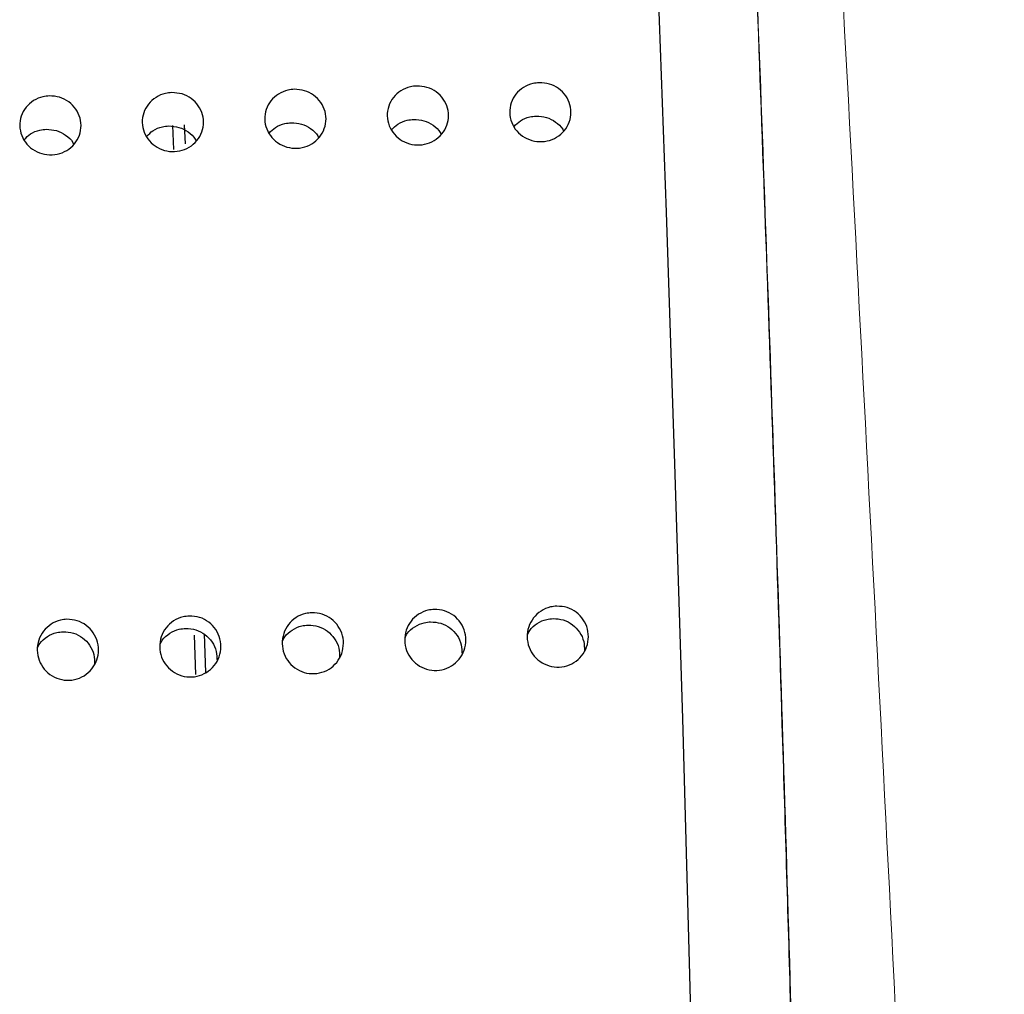
# Model space of a CAD drawing. Units: millimetres. Extents: x 0 to 420, y 0 to 297.
# Drawn here: x 154 to 155, y 112 to 113 of the extents above; entities that cross this region are included whole.
import ezdxf

# ---------------------------------------------------------------- set-up
doc = ezdxf.new("R2010")
doc.units = ezdxf.units.MM
doc.linetypes.add('SLD-Continua', pattern=[0])

msp = doc.modelspace()

# ---------------------------------------------------------------- linework, layer by layer
at = {"color": 7, "linetype": 'SLD-Continua', "lineweight": 25}
for p, q in [((154.09748, 112.88094), (154.0985, 112.86136)), ((154.10815, 112.86598), (154.10745, 112.88145)), ((154.11521, 112.46508), (154.11632, 112.43285)), ((154.12477, 112.43466), (154.12375, 112.4661))]:
    msp.add_line(p, q, dxfattribs=at)
at = {"color": 7, "linetype": 'SLD-Continua', "lineweight": 25, "flags": 128}
msp.add_lwpolyline([(154.5024, 109.71475), (154.50662, 109.71817), (154.51307, 109.73788), (154.51899, 109.77496), (154.5243, 109.82914), (154.529, 109.90004), (154.53304, 109.98719), (154.53639, 110.08995), (154.53904, 110.20759), (154.54096, 110.33932), (154.54212, 110.48419), (154.54255, 110.6412), (154.54222, 110.80924), (154.54113, 110.98714), (154.53931, 111.17363), (154.53676, 111.36742), (154.53349, 111.56715), (154.52955, 111.77142), (154.52492, 111.97878), (154.51968, 112.1878), (154.51384, 112.39699), (154.50745, 112.60492), (154.50056, 112.81009), (154.4932, 113.01107), (154.48544, 113.20647), (154.47732, 113.3949), (154.46892, 113.57505), (154.46026, 113.74565), (154.45144, 113.90551), (154.44251, 114.0535), (154.43352, 114.18859), (154.42455, 114.30982), (154.41565, 114.41636), (154.40689, 114.50745), (154.39832, 114.58244), (154.39001, 114.64083), (154.38203, 114.68219), (154.37442, 114.70623)], dxfattribs=at)
at = {"color": 7, "linetype": 'SLD-Continua', "lineweight": 18}
for points, knots in [([(154.40297, 116.88857), (154.41305, 116.75075), (154.43316, 116.47553), (154.46425, 116.01892), (154.49598, 115.53247), (154.52832, 115.01585), (154.56091, 114.47435), (154.59351, 113.9123), (154.62593, 113.33133), (154.65792, 112.73445), (154.6892, 112.12704), (154.71941, 111.51481), (154.74862, 110.89929), (154.76691, 110.49041), (154.7761, 110.28523)], [0, 0, 0, 0, 0.083183, 0.16611, 0.249274, 0.333072, 0.416555, 0.499591, 0.58274, 0.666524, 0.750101, 0.833169, 0.916284, 1, 1, 1, 1]), ([(154.3225, 116.53364), (154.32887, 116.50787), (154.3416, 116.45632), (154.3615, 116.32913), (154.38183, 116.16715), (154.40248, 115.96842), (154.42335, 115.7353), (154.44428, 115.46937), (154.46501, 115.1735), (154.48544, 114.8508), (154.50539, 114.50334), (154.52469, 114.13476), (154.54312, 113.74924), (154.5605, 113.34966), (154.57664, 112.93961), (154.59123, 112.52371), (154.60399, 112.10629), (154.61475, 111.68958), (154.62314, 111.27802), (154.62893, 110.87603), (154.63191, 110.48653), (154.63179, 110.11214), (154.62847, 109.75662), (154.62169, 109.42419), (154.61169, 109.11381), (154.602, 108.93011), (154.59714, 108.83793)], [0, 0, 0, 0, 0.0418219, 0.0836456, 0.1254465, 0.1669308, 0.20847, 0.2503634, 0.2919978, 0.3335104, 0.3752911, 0.4171672, 0.4587235, 0.5003419, 0.5423089, 0.5839802, 0.6254791, 0.6671805, 0.7090513, 0.7505437, 0.7919958, 0.8337582, 0.8753984, 0.9167729, 0.9582374, 1, 1, 1, 1]), ([(154.35467, 116.33565), (154.35472, 116.33508), (154.35483, 116.33407), (154.35782, 116.3178), (154.36134, 116.29635), (154.36645, 116.26296), (154.37325, 116.21382), (154.38081, 116.15299), (154.38867, 116.08454), (154.39799, 115.99723), (154.40922, 115.88196), (154.42127, 115.7471), (154.43316, 115.60258), (154.44733, 115.41816), (154.46377, 115.185), (154.48254, 114.89231), (154.50095, 114.57741), (154.51888, 114.24324), (154.53612, 113.89338), (154.55251, 113.53094), (154.56794, 113.15745), (154.58219, 112.77673), (154.59332, 112.44348), (154.60185, 112.15915), (154.60836, 111.92015), (154.61428, 111.67685), (154.6192, 111.44325), (154.62328, 111.21434), (154.6267, 110.97858), (154.62937, 110.71749), (154.63082, 110.43551), (154.63055, 110.20798), (154.62954, 110.04511), (154.62872, 109.95357), (154.62787, 109.87908), (154.62697, 109.81175), (154.62588, 109.73999), (154.62425, 109.64998), (154.62185, 109.53814), (154.61831, 109.40369), (154.61324, 109.24962), (154.60634, 109.07862), (154.60021, 108.96706), (154.59695, 108.9076)], [0, 0, 0, 0, 0.01583, 0.028109, 0.039856, 0.052366, 0.074478, 0.093568, 0.108977, 0.130116, 0.155849, 0.181928, 0.206899, 0.23096, 0.27061, 0.310121, 0.349802, 0.389739, 0.42936, 0.468894, 0.50866, 0.548558, 0.588119, 0.61191, 0.63651, 0.662144, 0.687617, 0.709774, 0.734704, 0.763345, 0.795221, 0.829454, 0.842545, 0.853678, 0.862882, 0.870171, 0.879026, 0.890301, 0.905104, 0.92344, 0.945335, 0.970863, 1, 1, 1, 1])]:
    msp.add_open_spline(points, degree=3, knots=knots, dxfattribs=at)
at = {"color": 7, "linetype": 'SLD-Continua', "lineweight": 25}
for points, knots in [([(154.39676, 112.91574), (154.39958, 112.91555), (154.40521, 112.91517), (154.41284, 112.91124), (154.41875, 112.9053), (154.42226, 112.89777), (154.42302, 112.88957), (154.42091, 112.8816), (154.41617, 112.87477), (154.40934, 112.86985), (154.40119, 112.8674), (154.39265, 112.86769), (154.38465, 112.87069), (154.37813, 112.87607), (154.37381, 112.88322), (154.37216, 112.89131), (154.37341, 112.89944), (154.37737, 112.90671), (154.38361, 112.91224), (154.39046, 112.9152), (154.39501, 112.91559), (154.39676, 112.91574)], [0, 0, 0, 0, 0.053638, 0.107372, 0.161027, 0.214733, 0.268403, 0.3221, 0.375766, 0.429446, 0.48316, 0.536797, 0.590521, 0.64423, 0.697938, 0.751612, 0.805346, 0.859004, 0.91267, 0.966343, 1, 1, 1, 1]), ([(154.09703, 112.90768), (154.09985, 112.90749), (154.10549, 112.90711), (154.11311, 112.90318), (154.11901, 112.89724), (154.12256, 112.88972), (154.12329, 112.88152), (154.12118, 112.87354), (154.11644, 112.86671), (154.10962, 112.8618), (154.10147, 112.85934), (154.09292, 112.85963), (154.08494, 112.86265), (154.07841, 112.86801), (154.07409, 112.87516), (154.07245, 112.88325), (154.07367, 112.89139), (154.07764, 112.89865), (154.08388, 112.90418), (154.09074, 112.90714), (154.09528, 112.90753), (154.09703, 112.90768)], [0, 0, 0, 0, 0.053717, 0.107387, 0.161045, 0.21472, 0.26846, 0.322161, 0.37583, 0.429514, 0.483158, 0.536876, 0.590558, 0.644223, 0.697934, 0.751612, 0.805338, 0.859, 0.91267, 0.966416, 1, 1, 1, 1]), ([(154.19694, 112.91037), (154.19976, 112.91018), (154.2054, 112.90981), (154.21303, 112.90587), (154.21892, 112.89992), (154.22247, 112.89241), (154.2232, 112.88421), (154.22109, 112.87624), (154.21635, 112.8694), (154.20952, 112.86447), (154.20138, 112.86202), (154.19283, 112.86231), (154.18485, 112.86533), (154.17833, 112.87071), (154.174, 112.87784), (154.17236, 112.88594), (154.17358, 112.89407), (154.17755, 112.90133), (154.18379, 112.90688), (154.19065, 112.90982), (154.19519, 112.91021), (154.19694, 112.91037)], [0, 0, 0, 0, 0.053705, 0.107373, 0.161083, 0.214756, 0.268421, 0.32212, 0.375849, 0.429531, 0.483246, 0.536885, 0.590567, 0.644277, 0.697923, 0.7516, 0.805324, 0.858984, 0.912702, 0.966417, 1, 1, 1, 1]), ([(154.29685, 112.91306), (154.29967, 112.91287), (154.30531, 112.91249), (154.31293, 112.90855), (154.31884, 112.90262), (154.32236, 112.89509), (154.32311, 112.88689), (154.321, 112.87892), (154.31626, 112.87209), (154.30943, 112.86717), (154.30128, 112.86472), (154.29274, 112.86501), (154.28475, 112.868), (154.27823, 112.8734), (154.27391, 112.88053), (154.27227, 112.88863), (154.2735, 112.89676), (154.27745, 112.90403), (154.2837, 112.90956), (154.29056, 112.91252), (154.2951, 112.91291), (154.29685, 112.91306)], [0, 0, 0, 0, 0.0537174, 0.107387, 0.1610457, 0.2147556, 0.2684296, 0.3221304, 0.3758, 0.4294836, 0.4832008, 0.5368423, 0.5905697, 0.6442239, 0.6979355, 0.7516138, 0.8052673, 0.8589942, 0.9126639, 0.9663406, 1, 1, 1, 1]), ([(153.99712, 112.905), (153.99994, 112.90481), (154.00558, 112.90443), (154.0132, 112.9005), (154.01911, 112.89456), (154.02265, 112.88703), (154.02338, 112.87883), (154.02127, 112.87086), (154.01653, 112.86403), (154.00971, 112.85911), (154.00156, 112.85666), (153.99302, 112.85695), (153.98503, 112.85995), (153.97851, 112.86533), (153.97418, 112.87248), (153.97254, 112.88057), (153.97377, 112.8887), (153.97773, 112.89597), (153.98397, 112.9015), (153.99083, 112.90445), (153.99538, 112.90485), (153.99712, 112.905)], [0, 0, 0, 0, 0.053717, 0.107386, 0.161044, 0.214785, 0.268452, 0.322152, 0.375821, 0.429504, 0.483148, 0.536866, 0.590521, 0.644233, 0.697944, 0.751622, 0.805275, 0.859001, 0.91267, 0.966416, 1, 1, 1, 1]), ([(154.17644, 112.87471), (154.17805, 112.87635), (154.18159, 112.87995), (154.18818, 112.88257), (154.1927, 112.88299), (154.19445, 112.88315)], [0, 0, 0, 0, 0.339807, 0.745434, 1, 1, 1, 1]), ([(154.19445, 112.88315), (154.19728, 112.88296), (154.20294, 112.8826), (154.2104, 112.87858), (154.21523, 112.87442), (154.21655, 112.87139), (154.21679, 112.87085)], [0, 0, 0, 0, 0.311078, 0.621884, 0.932633, 1, 1, 1, 1]), ([(154.27635, 112.8774), (154.27796, 112.87904), (154.28151, 112.88262), (154.28808, 112.88527), (154.29261, 112.88568), (154.29436, 112.88583)], [0, 0, 0, 0, 0.33951, 0.745449, 1, 1, 1, 1]), ([(154.29436, 112.88583), (154.29719, 112.88565), (154.30284, 112.88527), (154.31031, 112.88127), (154.31514, 112.8771), (154.31646, 112.87407), (154.3167, 112.87353)], [0, 0, 0, 0, 0.310654, 0.621867, 0.93263, 1, 1, 1, 1]), ([(154.37626, 112.88009), (154.37787, 112.88172), (154.38142, 112.88531), (154.38799, 112.88795), (154.39252, 112.88836), (154.39427, 112.88851)], [0, 0, 0, 0, 0.33951, 0.745449, 1, 1, 1, 1]), ([(154.39427, 112.88851), (154.39709, 112.88833), (154.40275, 112.88797), (154.41022, 112.88396), (154.41504, 112.87979), (154.41637, 112.87676), (154.41661, 112.87622)], [0, 0, 0, 0, 0.310637, 0.621894, 0.933008, 1, 1, 1, 1]), ([(153.97662, 112.86935), (153.97823, 112.87098), (153.98178, 112.87457), (153.98836, 112.87721), (153.99289, 112.87762), (153.99463, 112.87777)], [0, 0, 0, 0, 0.339525, 0.746009, 1, 1, 1, 1]), ([(153.99463, 112.87777), (153.99746, 112.87759), (154.00312, 112.87722), (154.01058, 112.8732), (154.01541, 112.86904), (154.01673, 112.86601), (154.01697, 112.86547)], [0, 0, 0, 0, 0.311078, 0.621884, 0.932633, 1, 1, 1, 1]), ([(154.07653, 112.87203), (154.07814, 112.87366), (154.08169, 112.87725), (154.08827, 112.8799), (154.09279, 112.8803), (154.09454, 112.88046)], [0, 0, 0, 0, 0.33951, 0.745449, 1, 1, 1, 1]), ([(154.09454, 112.88046), (154.09737, 112.88028), (154.10303, 112.87991), (154.1105, 112.8759), (154.11531, 112.87173), (154.11664, 112.8687), (154.11688, 112.86817)], [0, 0, 0, 0, 0.311061, 0.62191, 0.933011, 1, 1, 1, 1]), ([(154.4111, 112.48867), (154.41392, 112.48848), (154.41955, 112.48809), (154.42716, 112.484), (154.43304, 112.47785), (154.43653, 112.47006), (154.43723, 112.46158), (154.43508, 112.45334), (154.43031, 112.44629), (154.42345, 112.44122), (154.41529, 112.4387), (154.40675, 112.439), (154.39878, 112.44211), (154.39229, 112.44768), (154.388, 112.45505), (154.3864, 112.46342), (154.38768, 112.47182), (154.39167, 112.47934), (154.39794, 112.48507), (154.40481, 112.48812), (154.40935, 112.48852), (154.4111, 112.48867)], [0, 0, 0, 0, 0.053673, 0.107398, 0.161097, 0.214765, 0.268507, 0.322147, 0.375879, 0.429534, 0.483258, 0.536915, 0.590608, 0.644287, 0.697951, 0.751669, 0.805341, 0.859036, 0.912708, 0.966439, 1, 1, 1, 1]), ([(154.11138, 112.48063), (154.1142, 112.48043), (154.11984, 112.48003), (154.12744, 112.47595), (154.13331, 112.46979), (154.1368, 112.462), (154.13752, 112.45352), (154.13535, 112.44529), (154.13058, 112.43823), (154.12372, 112.43317), (154.11557, 112.43064), (154.10703, 112.43094), (154.09906, 112.43405), (154.09257, 112.43961), (154.08827, 112.44699), (154.08667, 112.45536), (154.08795, 112.46377), (154.09194, 112.47128), (154.09821, 112.47701), (154.10509, 112.48006), (154.10963, 112.48047), (154.11138, 112.48063)], [0, 0, 0, 0, 0.053681, 0.107403, 0.161046, 0.21471, 0.268456, 0.322112, 0.375841, 0.429493, 0.48314, 0.53687, 0.590489, 0.644222, 0.697884, 0.751599, 0.805267, 0.858959, 0.912628, 0.966356, 1, 1, 1, 1]), ([(154.21129, 112.48331), (154.21411, 112.48311), (154.21974, 112.48271), (154.22734, 112.47862), (154.23322, 112.47248), (154.23671, 112.46468), (154.23741, 112.45621), (154.23527, 112.44797), (154.23048, 112.44092), (154.22364, 112.43585), (154.21548, 112.43331), (154.20693, 112.43364), (154.19896, 112.43674), (154.19247, 112.4423), (154.18818, 112.44967), (154.18658, 112.45804), (154.18786, 112.46645), (154.19185, 112.47396), (154.19812, 112.47969), (154.205, 112.48274), (154.20954, 112.48315), (154.21129, 112.48331)], [0, 0, 0, 0, 0.053686, 0.107345, 0.161046, 0.214715, 0.268384, 0.322099, 0.37577, 0.429472, 0.483125, 0.536863, 0.590557, 0.644189, 0.697855, 0.751575, 0.805249, 0.858946, 0.91262, 0.966352, 1, 1, 1, 1]), ([(154.31119, 112.48599), (154.31401, 112.48579), (154.31965, 112.48539), (154.32725, 112.48132), (154.33313, 112.47517), (154.33662, 112.46737), (154.33732, 112.45889), (154.33518, 112.45065), (154.33039, 112.44361), (154.32355, 112.43853), (154.31539, 112.436), (154.30684, 112.43632), (154.29887, 112.43942), (154.29238, 112.44498), (154.2881, 112.45237), (154.28649, 112.46073), (154.28777, 112.46914), (154.29176, 112.47666), (154.29803, 112.48239), (154.3049, 112.48542), (154.30944, 112.48583), (154.31119, 112.48599)], [0, 0, 0, 0, 0.053757, 0.107378, 0.161075, 0.21481, 0.268475, 0.322186, 0.375854, 0.429552, 0.483201, 0.536935, 0.590626, 0.644253, 0.697982, 0.751698, 0.805368, 0.859061, 0.912731, 0.96643, 1, 1, 1, 1]), ([(154.01148, 112.47793), (154.01429, 112.47773), (154.01992, 112.47733), (154.02754, 112.47327), (154.0334, 112.4671), (154.0369, 112.45932), (154.03761, 112.45083), (154.03544, 112.44261), (154.03068, 112.43554), (154.02383, 112.43047), (154.01567, 112.42794), (154.00712, 112.42826), (153.99916, 112.43137), (153.99265, 112.43692), (153.98836, 112.44431), (153.98678, 112.45268), (153.98804, 112.46109), (153.99204, 112.4686), (153.99831, 112.47432), (154.00518, 112.47737), (154.00972, 112.47778), (154.01148, 112.47793)], [0, 0, 0, 0, 0.05368, 0.107367, 0.16101, 0.214775, 0.268439, 0.322094, 0.375781, 0.429477, 0.483198, 0.536854, 0.590543, 0.644227, 0.697954, 0.751655, 0.805312, 0.859004, 0.912728, 0.966356, 1, 1, 1, 1]), ([(154.18739, 112.46022), (154.18794, 112.46136), (154.18968, 112.46504), (154.19515, 112.46953), (154.20192, 112.47264), (154.20648, 112.47305), (154.20823, 112.4732)], [0, 0, 0, 0, 0.147098, 0.471646, 0.796548, 1, 1, 1, 1]), ([(154.20823, 112.4732), (154.21105, 112.473), (154.21668, 112.4726), (154.22431, 112.46853), (154.23011, 112.46236), (154.23371, 112.45474), (154.2338, 112.44932), (154.23384, 112.4467)], [0, 0, 0, 0, 0.20273, 0.405486, 0.608286, 0.810957, 1, 1, 1, 1]), ([(154.2873, 112.46291), (154.28785, 112.46406), (154.28959, 112.46773), (154.29505, 112.47223), (154.30183, 112.47532), (154.30639, 112.47573), (154.30814, 112.47588)], [0, 0, 0, 0, 0.147125, 0.471731, 0.796511, 1, 1, 1, 1]), ([(154.30814, 112.47588), (154.31096, 112.47568), (154.31658, 112.47528), (154.3242, 112.47121), (154.33003, 112.46506), (154.33362, 112.45743), (154.3337, 112.452), (154.33375, 112.44938)], [0, 0, 0, 0, 0.202731, 0.405232, 0.608022, 0.810956, 1, 1, 1, 1]), ([(154.38721, 112.4656), (154.38775, 112.46674), (154.3895, 112.47041), (154.39497, 112.47491), (154.40174, 112.47802), (154.40629, 112.47842), (154.40804, 112.47858)], [0, 0, 0, 0, 0.147165, 0.471861, 0.796912, 1, 1, 1, 1]), ([(154.40804, 112.47858), (154.41086, 112.47838), (154.41649, 112.47798), (154.42411, 112.47389), (154.42994, 112.46774), (154.43353, 112.46012), (154.43361, 112.45469), (154.43364, 112.45207)], [0, 0, 0, 0, 0.202932, 0.40548, 0.608185, 0.810773, 1, 1, 1, 1]), ([(153.98757, 112.45485), (153.98812, 112.456), (153.98986, 112.45968), (153.99534, 112.46417), (154.00211, 112.46727), (154.00666, 112.46767), (154.00841, 112.46782)], [0, 0, 0, 0, 0.147137, 0.472109, 0.796494, 1, 1, 1, 1]), ([(154.00841, 112.46782), (154.01123, 112.46763), (154.01686, 112.46724), (154.02448, 112.46315), (154.0303, 112.457), (154.03391, 112.44938), (154.03398, 112.44395), (154.03402, 112.44132)], [0, 0, 0, 0, 0.202637, 0.405471, 0.608009, 0.810745, 1, 1, 1, 1]), ([(154.08748, 112.45754), (154.08803, 112.45868), (154.08977, 112.46236), (154.09525, 112.46684), (154.10201, 112.46996), (154.10657, 112.47036), (154.10832, 112.47052)], [0, 0, 0, 0, 0.14711, 0.472024, 0.796531, 1, 1, 1, 1]), ([(154.10832, 112.47052), (154.11114, 112.47032), (154.11677, 112.46992), (154.12439, 112.46584), (154.1302, 112.45968), (154.13382, 112.45206), (154.13389, 112.44663), (154.13393, 112.44401)], [0, 0, 0, 0, 0.2026692, 0.4054949, 0.608025, 0.8107527, 1, 1, 1, 1])]:
    msp.add_open_spline(points, degree=3, knots=knots, dxfattribs=at)

doc.saveas('drawing.dxf')
